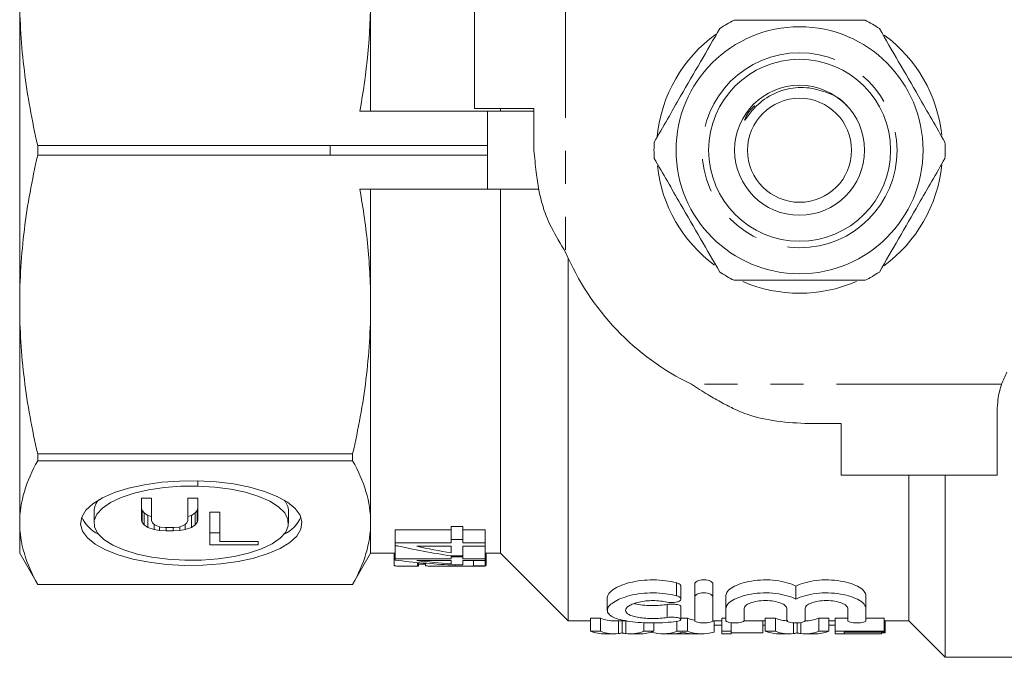
# Model space of a CAD drawing. Units: millimetres. Extents: x 143 to 264, y 91 to 255.
# Drawn here: x 143 to 181, y 91 to 116 of the extents above; entities that cross this region are included whole.
import ezdxf

# ---------------------------------------------------------------- set-up
doc = ezdxf.new("R2010")
doc.units = ezdxf.units.MM
doc.linetypes.add('PHANTOM', pattern=[12.7, 6.35, -1.27, 1.27, -1.27, 1.27, -1.27])

msp = doc.modelspace()

# ---------------------------------------------------------------- linework, layer by layer
at = {"color": 7, "linetype": 'Continuous', "lineweight": 15}
for p, q in [((160.461, 118.29), (160.461, 112.29)), ((142.961, 104.758), (142.961, 116.622)), ((156.461, 112.19), (156.461, 116.622)), ((156.043, 112.19), (160.961, 112.19)), ((160.461, 112.29), (162.743, 112.29)), ((160.961, 109.19), (160.961, 112.19)), ((162.743, 112.19), (160.961, 112.19)), ((161.461, 112.19), (161.461, 112.29)), ((162.743, 112.29), (162.743, 110.69)), ((170.968, 112.126), (170.875, 111.933)), ((143.654, 110.879), (154.899, 110.879)), ((143.654, 110.501), (143.654, 110.879)), ((154.899, 110.876), (154.899, 110.879)), ((154.899, 110.69), (154.899, 110.876)), ((160.961, 110.876), (154.899, 110.876)), ((154.899, 110.504), (154.899, 110.69)), ((154.899, 110.501), (143.654, 110.501)), ((154.899, 110.504), (160.961, 110.504)), ((154.899, 110.501), (154.899, 110.504)), ((156.043, 109.19), (160.961, 109.19)), ((156.461, 104.758), (156.461, 109.19)), ((162.931, 109.19), (160.961, 109.19)), ((161.461, 95.19), (161.461, 109.19)), ((164.061, 92.59), (164.061, 106.544)), ((142.961, 96.37), (142.961, 104.758)), ((156.461, 96.37), (156.461, 104.758)), ((180.561, 98.19), (180.561, 100.69)), ((173.161, 100.185), (174.561, 100.185)), ((174.561, 100.185), (174.561, 98.19)), ((143.654, 99.015), (155.769, 99.015)), ((143.654, 98.749), (143.654, 99.015)), ((155.769, 98.749), (155.769, 99.015)), ((155.769, 98.749), (143.654, 98.749)), ((180.561, 98.19), (174.561, 98.19)), ((177.161, 92.59), (177.161, 98.19)), ((178.561, 91.19), (178.561, 98.19)), ((149.817, 97.777), (149.817, 97.976)), ((149.819, 97.976), (149.819, 97.777)), ((148.029, 97.305), (147.643, 97.305)), ((147.643, 97.305), (147.643, 96.468)), ((148.029, 96.455), (148.029, 97.305)), ((149.817, 97.305), (149.432, 97.305)), ((149.432, 97.305), (149.432, 96.455)), ((149.817, 96.468), (149.817, 97.305)), ((145.823, 96.811), (145.823, 96.35)), ((147.643, 96.93), (147.678, 96.836)), ((147.678, 96.836), (147.749, 96.742)), ((147.678, 96.836), (147.678, 96.374)), ((147.749, 96.742), (147.889, 96.649)), ((147.749, 96.742), (147.749, 96.281)), ((147.889, 96.649), (148.029, 96.603)), ((147.889, 96.649), (147.889, 96.187)), ((149.432, 96.603), (149.572, 96.649)), ((149.572, 96.649), (149.712, 96.742)), ((149.572, 96.649), (149.572, 96.187)), ((149.712, 96.742), (149.782, 96.836)), ((149.712, 96.742), (149.712, 96.281)), ((149.782, 96.836), (149.817, 96.93)), ((149.782, 96.836), (149.782, 96.374)), ((150.663, 96.768), (150.277, 96.768)), ((150.277, 96.768), (150.277, 95.515)), ((150.663, 95.649), (150.663, 96.768)), ((153.303, 96.35), (153.303, 96.811)), ((142.961, 95.19), (142.961, 96.37)), ((147.643, 96.468), (147.678, 96.374)), ((147.678, 96.374), (147.749, 96.281)), ((147.749, 96.281), (147.889, 96.187)), ((148.064, 96.361), (148.029, 96.455)), ((148.134, 96.294), (148.064, 96.361)), ((148.239, 96.24), (148.134, 96.294)), ((148.134, 96.294), (148.134, 96.106)), ((148.38, 96.2), (148.239, 96.24)), ((148.345, 96.21), (148.345, 96.066)), ((149.221, 96.24), (149.081, 96.2)), ((149.116, 96.21), (149.116, 96.066)), ((149.326, 96.294), (149.221, 96.24)), ((149.397, 96.361), (149.326, 96.294)), ((149.326, 96.294), (149.326, 96.106)), ((149.432, 96.455), (149.397, 96.361)), ((149.572, 96.187), (149.712, 96.281)), ((149.712, 96.281), (149.782, 96.374)), ((149.782, 96.374), (149.817, 96.468)), ((156.461, 95.19), (156.461, 96.37)), ((159.564, 96.22), (160.012, 96.22)), ((159.564, 95.72), (159.564, 96.22)), ((160.012, 95.72), (160.012, 96.22)), ((147.889, 96.187), (148.134, 96.106)), ((148.134, 96.106), (148.345, 96.066)), ((148.345, 96.066), (148.59, 96.052)), ((148.555, 96.187), (148.38, 96.2)), ((148.906, 96.187), (148.555, 96.187)), ((148.59, 96.187), (148.59, 96.052)), ((148.59, 96.052), (148.871, 96.052)), ((148.871, 96.187), (148.871, 96.052)), ((148.871, 96.052), (149.116, 96.066)), ((149.081, 96.2), (148.906, 96.187)), ((149.116, 96.066), (149.326, 96.106)), ((149.326, 96.106), (149.572, 96.187)), ((150.277, 95.977), (150.663, 95.977)), ((157.41, 96.087), (159.564, 96.087)), ((157.41, 95.587), (157.41, 96.087)), ((160.012, 96.087), (160.865, 96.087)), ((160.865, 95.587), (160.865, 96.087)), ((150.277, 95.515), (152.135, 95.515)), ((152.135, 95.649), (150.663, 95.649)), ((152.135, 95.515), (152.135, 95.649)), ((157.41, 95.587), (157.41, 95.494)), ((159.564, 95.587), (157.41, 95.587)), ((157.41, 95.474), (157.5, 95.474)), ((157.41, 94.974), (157.41, 95.474)), ((158.232, 95.464), (159.564, 95.464)), ((160.012, 95.72), (159.564, 95.72)), ((159.564, 95.72), (159.564, 95.587)), ((159.564, 95.464), (159.564, 95.202)), ((160.012, 95.587), (160.012, 95.72)), ((160.865, 95.587), (160.012, 95.587)), ((160.012, 95.088), (160.012, 95.464)), ((160.012, 95.464), (160.865, 95.464)), ((160.865, 95.464), (160.865, 95.587)), ((160.865, 94.974), (160.865, 95.464)), ((142.961, 95.19), (143.654, 93.99)), ((155.769, 93.99), (156.461, 95.19)), ((156.461, 95.19), (157.41, 95.19)), ((157.365, 94.719), (157.365, 95.19)), ((159.564, 95.088), (160.012, 95.088)), ((159.564, 95.048), (159.564, 95.088)), ((160.012, 95.048), (160.012, 95.088)), ((160.865, 95.19), (161.461, 95.19)), ((160.91, 94.722), (160.91, 95.19)), ((161.461, 95.19), (164.061, 92.59)), ((157.41, 94.974), (157.41, 94.924)), ((159.564, 94.974), (157.41, 94.974)), ((158.232, 94.909), (159.564, 94.909)), ((158.262, 94.69), (158.262, 94.835)), ((158.307, 94.697), (158.307, 94.831)), ((158.576, 94.719), (158.576, 94.808)), ((160.012, 95.048), (159.564, 95.048)), ((159.564, 95.048), (159.564, 94.974)), ((159.564, 94.909), (159.564, 94.784)), ((159.564, 94.74), (160.012, 94.74)), ((159.712, 94.69), (159.712, 94.74)), ((160.012, 94.974), (160.012, 95.048)), ((160.865, 94.974), (160.012, 94.974)), ((160.012, 94.74), (160.012, 94.909)), ((160.012, 94.909), (160.865, 94.909)), ((160.416, 94.711), (160.416, 94.909)), ((160.865, 94.711), (160.416, 94.711)), ((160.416, 94.711), (160.416, 94.696)), ((160.416, 94.696), (160.865, 94.696)), ((160.865, 94.909), (160.865, 94.974)), ((160.865, 94.711), (160.865, 94.909)), ((160.91, 94.722), (160.865, 94.708)), ((160.865, 94.696), (160.865, 94.711)), ((143.654, 93.991), (155.769, 93.991)), ((143.654, 93.99), (143.654, 93.991)), ((143.654, 93.99), (155.769, 93.99)), ((155.769, 93.99), (155.769, 93.991)), ((168.928, 93.515), (168.928, 94.015)), ((169.628, 93.515), (169.628, 94.015)), ((172.821, 93.431), (172.821, 93.931)), ((168.395, 93.43), (168.395, 93.93)), ((170.128, 93.067), (170.128, 93.567)), ((175.515, 93.067), (175.515, 93.567)), ((165.566, 93.491), (165.566, 92.993)), ((168.928, 92.593), (168.928, 93.515)), ((169.628, 93.515), (169.628, 92.593)), ((168.395, 92.644), (168.395, 93.144)), ((170.128, 92.593), (170.128, 93.067)), ((170.828, 93.067), (170.828, 92.593)), ((172.471, 92.593), (172.471, 93.067)), ((173.171, 93.067), (173.171, 92.593)), ((174.815, 92.593), (174.815, 93.067)), ((175.515, 93.067), (175.515, 92.593)), ((164.061, 92.59), (164.913, 92.59)), ((164.913, 92.69), (165.305, 92.69)), ((164.913, 92.19), (164.913, 92.69)), ((165.305, 92.19), (165.305, 92.69)), ((165.827, 92.59), (166.33, 92.59)), ((165.996, 92.1), (165.996, 92.59)), ((166.135, 92.128), (166.135, 92.59)), ((166.273, 92.1), (166.273, 92.59)), ((166.965, 92.19), (166.965, 92.525)), ((167.357, 92.19), (167.357, 92.518)), ((168.242, 92.19), (168.242, 92.565)), ((168.395, 92.69), (168.65, 92.69)), ((168.65, 92.19), (168.65, 92.69)), ((169.625, 92.59), (169.972, 92.59)), ((169.682, 92.161), (169.682, 92.59)), ((169.972, 92.425), (169.682, 92.425)), ((169.972, 92.69), (170.128, 92.69)), ((169.972, 92.19), (169.972, 92.69)), ((170.331, 92.19), (170.331, 92.52)), ((170.825, 92.59), (171.644, 92.59)), ((171.542, 92.13), (171.542, 92.59)), ((171.644, 92.69), (172.036, 92.69)), ((171.644, 92.19), (171.644, 92.69)), ((172.036, 92.19), (172.036, 92.69)), ((172.727, 92.1), (172.727, 92.517)), ((172.866, 92.128), (172.866, 92.514)), ((173.004, 92.1), (173.004, 92.524)), ((173.696, 92.69), (174.088, 92.69)), ((173.696, 92.19), (173.696, 92.69)), ((174.088, 92.19), (174.088, 92.69)), ((174.088, 92.59), (174.324, 92.59)), ((174.324, 92.425), (174.088, 92.425)), ((174.324, 92.69), (174.815, 92.69)), ((174.324, 92.19), (174.324, 92.69)), ((175.515, 92.69), (176.209, 92.69)), ((176.209, 92.19), (176.209, 92.69)), ((176.209, 92.59), (177.161, 92.59)), ((176.254, 92.13), (176.254, 92.59)), ((177.161, 92.59), (178.561, 91.19)), ((165.305, 92.19), (164.913, 92.19)), ((165.481, 92.09), (165.827, 92.09)), ((166.442, 92.09), (166.814, 92.09)), ((167.357, 92.19), (166.965, 92.19)), ((167.708, 92.09), (168.068, 92.09)), ((168.836, 92.09), (168.101, 92.09)), ((168.65, 92.19), (168.242, 92.19)), ((168.869, 92.09), (169.209, 92.09)), ((170.331, 92.19), (169.972, 92.19)), ((169.972, 92.19), (169.972, 92.09)), ((169.972, 92.09), (170.331, 92.09)), ((170.331, 92.09), (170.331, 92.19)), ((171.542, 92.13), (170.331, 92.13)), ((172.036, 92.19), (171.644, 92.19)), ((172.212, 92.09), (172.558, 92.09)), ((173.173, 92.09), (173.545, 92.09)), ((174.088, 92.19), (173.696, 92.19)), ((176.209, 92.19), (174.324, 92.19)), ((174.324, 92.19), (174.324, 92.09)), ((174.324, 92.09), (174.683, 92.09)), ((174.683, 92.152), (176.209, 92.152)), ((174.683, 92.095), (174.683, 92.152)), ((176.119, 92.095), (174.683, 92.095)), ((174.683, 92.09), (176.119, 92.09)), ((176.119, 92.095), (176.119, 92.152)), ((176.254, 92.13), (176.119, 92.13)), ((176.119, 92.09), (176.119, 92.095)), ((176.209, 92.152), (176.209, 92.19)), ((178.561, 91.19), (188.061, 91.19))]:
    msp.add_line(p, q, dxfattribs=at)
at = {"color": 8, "linetype": 'PHANTOM', "lineweight": 0}
for p, q in [((163.961, 118.29), (163.961, 106.771)), ((180.733, 101.69), (168.802, 101.69)), ((168.228, 93.555), (168.228, 94.055)), ((167.863, 92.722), (167.863, 93.222))]:
    msp.add_line(p, q, dxfattribs=at)
at = {"color": 7, "linetype": 'Continuous', "lineweight": 15, "flags": 128}
for points in [[(149.817, 97.976), (149.114, 97.97), (148.423, 97.92), (147.764, 97.827), (147.153, 97.693), (146.608, 97.523), (146.144, 97.321), (145.772, 97.092), (145.505, 96.843), (145.348, 96.581), (145.306, 96.312), (145.38, 96.045), (145.568, 95.785), (145.865, 95.541), (146.263, 95.32), (146.751, 95.126), (147.315, 94.965), (147.941, 94.843), (148.612, 94.761), (149.308, 94.723), (150.011, 94.729), (150.702, 94.779), (151.362, 94.872), (151.972, 95.006), (152.517, 95.176), (152.982, 95.378), (153.353, 95.606), (153.621, 95.855), (153.778, 96.118), (153.82, 96.386), (153.747, 96.654), (153.559, 96.913), (153.262, 97.157), (152.864, 97.379), (152.376, 97.573), (151.811, 97.733), (151.186, 97.856), (150.515, 97.938), (149.819, 97.976)], [(149.819, 97.777), (150.463, 97.739), (151.08, 97.658), (151.65, 97.537), (152.158, 97.38), (152.586, 97.192), (152.922, 96.979), (153.157, 96.746), (153.282, 96.501), (153.294, 96.252), (153.193, 96.005), (152.982, 95.769), (152.667, 95.551), (152.257, 95.357), (151.766, 95.193), (151.207, 95.064), (150.599, 94.974), (149.959, 94.926), (149.308, 94.922), (148.664, 94.96), (148.047, 95.041), (147.476, 95.162), (146.969, 95.318), (146.541, 95.506), (146.204, 95.72), (145.97, 95.953), (145.844, 96.198), (145.832, 96.447), (145.933, 96.693), (146.144, 96.929), (146.459, 97.148), (146.868, 97.342), (147.36, 97.506), (147.918, 97.635), (148.526, 97.725), (149.166, 97.773), (149.817, 97.777)]]:
    msp.add_lwpolyline(points, dxfattribs=at)
at = {"color": 7, "linetype": 'Continuous', "lineweight": 15}
for radius in [4.75, 3.5, 2.5, 2]:
    msp.add_circle((172.961, 110.69), radius, dxfattribs=at)
at = {"color": 8, "linetype": 'PHANTOM', "lineweight": 0}
msp.add_circle((172.961, 110.69), 3.75, dxfattribs=at)
at = {"color": 7, "linetype": 'Continuous', "lineweight": 15}
for centre, radius, start, end in [((172.961, 110.69), 5.6, 116.7655, 123.2345), ((172.961, 110.69), 5.6, 56.7655, 63.2345), ((172.961, 110.69), 5.5, 125.7148, 174.3544), ((172.961, 110.69), 5.5, 6.0473, 53.6802), ((172.961, 110.69), 5.6, 176.7655, 183.2345), ((172.961, 110.69), 5.6, 356.7655, 3.2345), ((172.961, 110.69), 5.5, 186.22, 233.5002), ((172.961, 110.69), 5.5, 306.0629, 354.1449), ((173.161, 110.69), 10, 203.0739, 244.1581), ((172.961, 110.69), 5.6, 236.7655, 243.2345), ((172.961, 110.69), 5.6, 296.7655, 303.2345), ((172.961, 110.69), 5.5, 246.6829, 293.4131), ((183.561, 100.69), 3, 150.8768, 160.5288), ((146.505, 96.787), 0.682, 138.6114, 177.9463), ((152.602, 96.779), 0.701, 2.6168, 40.8255), ((146.626, 97.19), 1.417, 205.4992, 243.4466), ((152.549, 97.142), 1.352, 295.6105, 335.4438)]:
    msp.add_arc(centre, radius, start, end, dxfattribs=at)
for centre, major_axis, ratio, start_param, end_param in [((164.8, 110.19), (23.25, 0), 0.666667, 4.388908, 4.48521), ((165.488, 110.19), (23.25, 0), 0.666667, 4.395009, 4.454735), ((161.435, 110.19), (23.25, 0), 0.666667, 4.538391, 4.631819), ((162.123, 110.19), (23.25, 0), 0.666667, 4.544267, 4.6021), ((158.25, 110.19), (0, 15.5), 0.125, 3.147959, 3.171123), ((165.827, 110.69), (0, 18.1), 0.275293, 3.036594, 3.141593), ((169.209, 110.69), (0, 18.1), 0.294671, 3.036594, 3.088775), ((172.558, 110.69), (0, 18.1), 0.275293, 3.036594, 3.131513), ((173.173, 110.69), (0, 18.1), 0.275852, 3.141593, 3.246591), ((165.481, 110.19), (0, 18.1), 0.299479, 3.036594, 3.141593), ((165.827, 110.19), (0, 18.1), 0.275293, 3.036594, 3.175391), ((166.442, 110.19), (0, 18.1), 0.275852, 3.107794, 3.246591), ((166.814, 110.19), (0, 18.1), 0.286258, 3.141593, 3.246591), ((167.708, 110.19), (0, 18.1), 0.28145, 3.052912, 3.246591), ((168.068, 110.19), (0, 18.1), 0.268786, 3.141593, 3.188466), ((169.209, 110.19), (0, 18.1), 0.294671, 3.036594, 3.230274), ((168.869, 110.19), (0, 18.1), 0.268934, 3.098209, 3.141593), ((172.212, 110.19), (0, 18.1), 0.299479, 3.036594, 3.141593), ((172.558, 110.19), (0, 18.1), 0.275293, 3.036594, 3.175391), ((173.173, 110.19), (0, 18.1), 0.275852, 3.107794, 3.246591), ((173.545, 110.19), (0, 18.1), 0.286258, 3.141593, 3.246591)]:
    msp.add_ellipse(centre, major_axis=major_axis, ratio=ratio, start_param=start_param, end_param=end_param, dxfattribs=at)
for points, knots in [([(142.961, 116.622), (142.961, 115.664), (143.022, 114.702), (143.259, 112.779), (143.434, 111.825), (143.654, 110.879)], [0, 0, 0, 0, 0.5, 0.5, 1, 1, 1, 1]), ([(170.439, 115.69), (170.57, 115.69), (171.172, 115.69), (172.281, 115.69), (173.858, 115.69), (174.915, 115.69), (175.483, 115.69)], [0, 0, 0, 0, 0.07896, 0.365173, 0.658395, 1, 1, 1, 1]), ([(169.892, 115.374), (169.647, 114.95), (169.152, 114.092), (168.47, 112.911), (167.873, 111.876), (167.538, 111.297), (167.37, 111.006)], [0, 0, 0, 0, 0.2947004, 0.5962461, 0.7970571, 1, 1, 1, 1]), ([(176.031, 115.374), (176.275, 114.95), (176.771, 114.092), (177.453, 112.911), (178.05, 111.876), (178.384, 111.297), (178.552, 111.006)], [0, 0, 0, 0, 0.2947004, 0.5962461, 0.7970571, 1, 1, 1, 1]), ([(170.875, 111.933), (170.868, 111.917), (170.858, 111.892), (170.85, 111.864), (170.849, 111.853), (170.849, 111.849), (170.85, 111.848), (170.851, 111.847), (170.852, 111.847), (170.855, 111.847), (170.86, 111.85), (170.878, 111.87), (170.943, 111.962), (171.093, 112.172), (171.447, 112.558), (172.061, 112.954), (172.766, 113.126), (173.188, 113.1), (173.328, 113.091)], [0, 0, 0, 0, 0.017941, 0.026933, 0.029184, 0.029991, 0.030806, 0.031345, 0.031883, 0.032606, 0.033922, 0.03844, 0.060105, 0.146206, 0.295199, 0.579136, 0.860601, 1, 1, 1, 1]), ([(173.328, 113.091), (173.576, 113.036), (174.092, 112.922), (174.601, 112.637), (174.775, 112.4), (174.785, 112.386)], [0, 0, 0, 0, 0.464938, 0.968373, 1, 1, 1, 1]), ([(170.875, 111.933), (170.973, 112.11), (171.072, 112.288), (171.235, 112.398), (171.237, 112.399)], [0, 0, 0, 0, 0.98942, 1, 1, 1, 1]), ([(162.743, 110.69), (162.77, 110.408), (162.818, 109.895), (162.918, 109.21), (163.08, 108.49), (163.404, 107.675), (163.769, 107.083), (163.961, 106.771)], [0, 0, 0, 0, 0.20442, 0.370678, 0.499412, 0.736211, 1, 1, 1, 1]), ([(143.654, 110.501), (143.433, 109.55), (143.259, 108.596), (143.023, 106.682), (142.961, 105.722), (142.961, 104.758)], [0, 0, 0, 0, 0.5, 0.5, 1, 1, 1, 1]), ([(169.892, 106.006), (169.647, 106.43), (169.152, 107.288), (168.47, 108.469), (167.873, 109.504), (167.538, 110.083), (167.37, 110.374)], [0, 0, 0, 0, 0.2947004, 0.5962461, 0.7970571, 1, 1, 1, 1]), ([(176.031, 106.006), (176.275, 106.43), (176.771, 107.288), (177.453, 108.469), (178.05, 109.504), (178.384, 110.083), (178.552, 110.374)], [0, 0, 0, 0, 0.2947004, 0.5962461, 0.7970571, 1, 1, 1, 1]), ([(156.461, 104.758), (156.461, 105.495), (156.426, 106.234), (156.284, 107.715), (156.178, 108.455), (156.043, 109.19)], [0, 0, 0, 0, 0.5, 0.5, 1, 1, 1, 1]), ([(170.439, 105.69), (170.57, 105.69), (171.172, 105.69), (172.281, 105.69), (173.858, 105.69), (174.915, 105.69), (175.483, 105.69)], [0, 0, 0, 0, 0.07896, 0.365173, 0.658395, 1, 1, 1, 1]), ([(142.961, 104.758), (142.961, 103.801), (143.022, 102.839), (143.259, 100.915), (143.434, 99.962), (143.654, 99.015)], [0, 0, 0, 0, 0.5, 0.5, 1, 1, 1, 1]), ([(155.769, 99.015), (155.99, 99.967), (156.164, 100.921), (156.4, 102.835), (156.461, 103.795), (156.461, 104.758)], [0, 0, 0, 0, 0.5, 0.5, 1, 1, 1, 1]), ([(168.802, 101.69), (169.013, 101.556), (169.402, 101.307), (169.956, 100.988), (170.428, 100.744), (171.065, 100.477), (171.968, 100.253), (172.752, 100.209), (173.161, 100.185)], [0, 0, 0, 0, 0.15889, 0.29501, 0.408566, 0.49992, 0.738603, 1, 1, 1, 1]), ([(180.561, 100.69), (180.578, 100.947), (180.599, 101.285), (180.707, 101.612), (180.733, 101.69)], [0, 0, 0, 0, 0.760642, 1, 1, 1, 1]), ([(143.654, 98.749), (143.433, 98.355), (143.259, 97.96), (143.023, 97.167), (142.961, 96.769), (142.961, 96.37)], [0, 0, 0, 0, 0.5, 0.5, 1, 1, 1, 1]), ([(156.461, 96.37), (156.461, 96.766), (156.401, 97.165), (156.163, 97.962), (155.989, 98.357), (155.769, 98.749)], [0, 0, 0, 0, 0.5, 0.5, 1, 1, 1, 1]), ([(142.961, 96.37), (142.961, 95.973), (143.022, 95.575), (143.259, 94.778), (143.434, 94.383), (143.654, 93.991)], [0, 0, 0, 0, 0.5, 0.5, 1, 1, 1, 1]), ([(155.769, 93.991), (155.99, 94.385), (156.164, 94.78), (156.4, 95.573), (156.461, 95.971), (156.461, 96.37)], [0, 0, 0, 0, 0.5, 0.5, 1, 1, 1, 1]), ([(158.262, 94.69), (158.149, 94.69), (158.037, 94.691), (157.823, 94.691), (157.72, 94.692), (157.547, 94.695), (157.476, 94.698), (157.407, 94.704), (157.391, 94.707), (157.369, 94.712), (157.366, 94.716), (157.365, 94.719)], [0, 0, 0, 0, 0.25, 0.25, 0.5, 0.5, 0.75, 0.75, 0.875, 0.875, 1, 1, 1, 1]), ([(158.576, 94.776), (158.52, 94.776), (158.425, 94.775), (158.341, 94.771), (158.307, 94.769)], [0, 0, 0, 0, 0.601424, 1, 1, 1, 1]), ([(159.712, 94.69), (159.646, 94.69), (159.579, 94.69), (159.447, 94.69), (159.382, 94.69), (159.189, 94.691), (159.065, 94.691), (158.846, 94.694), (158.749, 94.696), (158.645, 94.702), (158.62, 94.705), (158.584, 94.711), (158.579, 94.714), (158.576, 94.719)], [0, 0, 0, 0, 0.125, 0.125, 0.25, 0.25, 0.5, 0.5, 0.75, 0.75, 0.875, 0.875, 1, 1, 1, 1]), ([(160.703, 94.696), (160.703, 94.696), (160.655, 94.693), (160.439, 94.692), (160.105, 94.69), (159.833, 94.69), (159.712, 94.69)], [0, 0, 0, 0, 0.00208, 0.255806, 0.670873, 1, 1, 1, 1]), ([(168.228, 94.055), (168.096, 94.089), (167.954, 94.117), (167.648, 94.156), (167.492, 94.166), (167.015, 94.168), (166.697, 94.129), (166.297, 94.028), (166.174, 93.987), (165.961, 93.898), (165.869, 93.849), (165.646, 93.697), (165.566, 93.591), (165.566, 93.491)], [0, 0, 0, 0, 0.125, 0.125, 0.25, 0.25, 0.5, 0.5, 0.625, 0.625, 0.75, 0.75, 1, 1, 1, 1]), ([(168.391, 93.93), (168.391, 93.941), (168.39, 93.971), (168.338, 94.014), (168.273, 94.043), (168.232, 94.054), (168.228, 94.055)], [0, 0, 0, 0, 0.243862, 0.606027, 0.958285, 1, 1, 1, 1]), ([(169.628, 94.015), (169.628, 94.052), (169.593, 94.09), (169.468, 94.148), (169.374, 94.167), (169.183, 94.167), (169.089, 94.148), (168.962, 94.09), (168.928, 94.052), (168.928, 94.015)], [0, 0, 0, 0, 0.25, 0.25, 0.5, 0.5, 0.75, 0.75, 1, 1, 1, 1]), ([(172.821, 93.931), (172.724, 93.979), (172.608, 94.023), (172.347, 94.096), (172.204, 94.124), (171.895, 94.162), (171.737, 94.17), (171.414, 94.163), (171.258, 94.148), (170.96, 94.098), (170.824, 94.064), (170.58, 93.982), (170.477, 93.935), (170.219, 93.783), (170.128, 93.672), (170.128, 93.567)], [0, 0, 0, 0, 0.125, 0.125, 0.25, 0.25, 0.375, 0.375, 0.5, 0.5, 0.625, 0.625, 0.75, 0.75, 1, 1, 1, 1]), ([(175.515, 93.567), (175.515, 93.619), (175.492, 93.673), (175.404, 93.78), (175.339, 93.833), (175.167, 93.935), (175.064, 93.981), (174.822, 94.063), (174.685, 94.097), (174.391, 94.147), (174.231, 94.162), (173.913, 94.17), (173.75, 94.162), (173.444, 94.125), (173.297, 94.096), (173.035, 94.023), (172.918, 93.979), (172.821, 93.931)], [0, 0, 0, 0, 0.125, 0.125, 0.25, 0.25, 0.375, 0.375, 0.5, 0.5, 0.625, 0.625, 0.75, 0.75, 0.875, 0.875, 1, 1, 1, 1]), ([(168.228, 92.571), (168.093, 92.552), (167.949, 92.537), (167.646, 92.518), (167.488, 92.513), (167.173, 92.512), (167.014, 92.517), (166.711, 92.535), (166.563, 92.549), (166.293, 92.586), (166.17, 92.61), (165.953, 92.666), (165.861, 92.698), (165.712, 92.772), (165.656, 92.813), (165.582, 92.901), (165.565, 92.949), (165.569, 93.048), (165.59, 93.099), (165.669, 93.202), (165.727, 93.253), (165.877, 93.354), (165.969, 93.402), (166.182, 93.489), (166.305, 93.53), (166.57, 93.596), (166.715, 93.623), (167.019, 93.659), (167.174, 93.668), (167.651, 93.665), (167.962, 93.624), (168.228, 93.555)], [0, 0, 0, 0, 0.0625, 0.0625, 0.125, 0.125, 0.1875, 0.1875, 0.25, 0.25, 0.3125, 0.3125, 0.375, 0.375, 0.4375, 0.4375, 0.5, 0.5, 0.5625, 0.5625, 0.625, 0.625, 0.6875, 0.6875, 0.75, 0.75, 0.8125, 0.8125, 0.875, 0.875, 1, 1, 1, 1]), ([(168.228, 93.555), (168.308, 93.534), (168.363, 93.501), (168.406, 93.43), (168.394, 93.392), (168.307, 93.33), (168.229, 93.306), (168.047, 93.287), (167.944, 93.292), (167.863, 93.311)], [0, 0, 0, 0, 0.25, 0.25, 0.5, 0.5, 0.75, 0.75, 1, 1, 1, 1]), ([(168.928, 93.515), (168.928, 93.552), (168.961, 93.59), (169.088, 93.648), (169.182, 93.667), (169.372, 93.667), (169.466, 93.648), (169.594, 93.59), (169.628, 93.552), (169.628, 93.515)], [0, 0, 0, 0, 0.25, 0.25, 0.5, 0.5, 0.75, 0.75, 1, 1, 1, 1]), ([(170.128, 93.067), (170.128, 93.12), (170.15, 93.173), (170.238, 93.28), (170.304, 93.334), (170.474, 93.434), (170.579, 93.481), (170.819, 93.563), (170.958, 93.597), (171.252, 93.647), (171.411, 93.662), (171.73, 93.67), (171.892, 93.662), (172.198, 93.625), (172.345, 93.596), (172.606, 93.524), (172.723, 93.48), (172.821, 93.431)], [0, 0, 0, 0, 0.125, 0.125, 0.25, 0.25, 0.375, 0.375, 0.5, 0.5, 0.625, 0.625, 0.75, 0.75, 0.875, 0.875, 1, 1, 1, 1]), ([(172.821, 93.431), (172.919, 93.48), (173.034, 93.523), (173.296, 93.596), (173.44, 93.625), (173.747, 93.662), (173.908, 93.67), (174.227, 93.663), (174.386, 93.648), (174.682, 93.598), (174.819, 93.564), (175.062, 93.482), (175.166, 93.435), (175.422, 93.284), (175.515, 93.172), (175.515, 93.067)], [0, 0, 0, 0, 0.125, 0.125, 0.25, 0.25, 0.375, 0.375, 0.5, 0.5, 0.625, 0.625, 0.75, 0.75, 1, 1, 1, 1]), ([(167.863, 93.311), (167.783, 93.33), (167.698, 93.345), (167.517, 93.365), (167.422, 93.371), (167.139, 93.372), (166.949, 93.352), (166.708, 93.297), (166.634, 93.275), (166.506, 93.226), (166.451, 93.2), (166.36, 93.142), (166.326, 93.113), (166.279, 93.053), (166.267, 93.023), (166.266, 92.964), (166.277, 92.935), (166.322, 92.88), (166.355, 92.855), (166.445, 92.807), (166.5, 92.786), (166.629, 92.749), (166.704, 92.733), (166.945, 92.694), (167.134, 92.681), (167.515, 92.682), (167.702, 92.696), (167.863, 92.722)], [0, 0, 0, 0, 0.0625, 0.0625, 0.125, 0.125, 0.25, 0.25, 0.3125, 0.3125, 0.375, 0.375, 0.4375, 0.4375, 0.5, 0.5, 0.5625, 0.5625, 0.625, 0.625, 0.6875, 0.6875, 0.75, 0.75, 0.875, 0.875, 1, 1, 1, 1]), ([(167.863, 93.222), (167.778, 93.211), (167.59, 93.185), (167.256, 93.177), (166.922, 93.198), (166.694, 93.228), (166.613, 93.256), (166.603, 93.26)], [0, 0, 0, 0, 0.209254, 0.462756, 0.71243, 0.962686, 1, 1, 1, 1]), ([(168.391, 93.144), (168.391, 93.151), (168.391, 93.168), (168.343, 93.195), (168.259, 93.219), (168.15, 93.234), (168.033, 93.238), (167.934, 93.233), (167.882, 93.225), (167.863, 93.222)], [0, 0, 0, 0, 0.112864, 0.279973, 0.445532, 0.606394, 0.761739, 0.913686, 1, 1, 1, 1]), ([(172.471, 93.067), (172.471, 93.104), (172.451, 93.14), (172.372, 93.211), (172.314, 93.245), (172.165, 93.303), (172.074, 93.328), (171.873, 93.362), (171.761, 93.371), (171.54, 93.371), (171.429, 93.362), (171.227, 93.329), (171.136, 93.304), (170.91, 93.216), (170.828, 93.14), (170.828, 93.067)], [0, 0, 0, 0, 0.125, 0.125, 0.25, 0.25, 0.375, 0.375, 0.5, 0.5, 0.625, 0.625, 0.75, 0.75, 1, 1, 1, 1]), ([(174.815, 93.067), (174.815, 93.104), (174.795, 93.14), (174.715, 93.211), (174.657, 93.245), (174.508, 93.303), (174.417, 93.328), (174.216, 93.362), (174.105, 93.371), (173.884, 93.371), (173.772, 93.362), (173.57, 93.329), (173.479, 93.304), (173.253, 93.216), (173.171, 93.14), (173.171, 93.067)], [0, 0, 0, 0, 0.125, 0.125, 0.25, 0.25, 0.375, 0.375, 0.5, 0.5, 0.625, 0.625, 0.75, 0.75, 1, 1, 1, 1]), ([(167.863, 92.722), (167.943, 92.736), (168.042, 92.74), (168.221, 92.727), (168.3, 92.711), (168.393, 92.669), (168.407, 92.645), (168.364, 92.601), (168.307, 92.582), (168.228, 92.571)], [0, 0, 0, 0, 0.25, 0.25, 0.5, 0.5, 0.75, 0.75, 1, 1, 1, 1]), ([(169.628, 92.593), (169.628, 92.571), (169.591, 92.551), (169.463, 92.521), (169.37, 92.513), (169.186, 92.513), (169.094, 92.521), (168.964, 92.551), (168.928, 92.571), (168.928, 92.593)], [0, 0, 0, 0, 0.25, 0.25, 0.5, 0.5, 0.75, 0.75, 1, 1, 1, 1]), ([(170.828, 92.593), (170.828, 92.571), (170.791, 92.551), (170.663, 92.521), (170.57, 92.513), (170.386, 92.513), (170.294, 92.521), (170.164, 92.551), (170.128, 92.571), (170.128, 92.593)], [0, 0, 0, 0, 0.25, 0.25, 0.5, 0.5, 0.75, 0.75, 1, 1, 1, 1]), ([(171.644, 92.423), (171.633, 92.423), (171.595, 92.424), (171.564, 92.429), (171.542, 92.432)], [0, 0, 0, 0, 0.2963281, 1, 1, 1, 1]), ([(173.171, 92.593), (173.171, 92.571), (173.135, 92.551), (173.006, 92.521), (172.914, 92.513), (172.729, 92.513), (172.637, 92.521), (172.507, 92.551), (172.471, 92.571), (172.471, 92.593)], [0, 0, 0, 0, 0.25, 0.25, 0.5, 0.5, 0.75, 0.75, 1, 1, 1, 1]), ([(175.515, 92.593), (175.515, 92.571), (175.478, 92.551), (175.35, 92.521), (175.257, 92.513), (175.073, 92.513), (174.981, 92.521), (174.851, 92.551), (174.815, 92.571), (174.815, 92.593)], [0, 0, 0, 0, 0.25, 0.25, 0.5, 0.5, 0.75, 0.75, 1, 1, 1, 1]), ([(166.135, 92.128), (166.115, 92.122), (166.093, 92.117), (166.07, 92.112), (166.058, 92.11), (166.046, 92.108), (166.034, 92.106), (166.021, 92.104), (166.009, 92.102), (165.996, 92.1)], [0, 0, 0, 0, 0.0002912481, 0.0002912481, 0.0002912481, 0.0004370022, 0.0004370022, 0.0004370022, 0.0005827851, 0.0005827851, 0.0005827851, 0.0005827851]), ([(166.273, 92.1), (166.248, 92.104), (166.223, 92.107), (166.2, 92.112), (166.189, 92.114), (166.178, 92.117), (166.167, 92.12), (166.156, 92.122), (166.146, 92.125), (166.135, 92.128)], [0, 0, 0, 0, 0.0002911119, 0.0002911119, 0.0002911119, 0.0004367765, 0.0004367765, 0.0004367765, 0.0005824723, 0.0005824723, 0.0005824723, 0.0005824723]), ([(168.296, 92.11), (168.311, 92.112), (168.325, 92.115), (168.339, 92.118), (168.361, 92.123), (168.382, 92.128), (168.404, 92.133), (168.425, 92.139), (168.447, 92.145), (168.469, 92.152)], [0, 0, 0, 0, 0.0001672269, 0.0001672269, 0.0001672269, 0.0004181105, 0.0004181105, 0.0004181105, 0.0006690363, 0.0006690363, 0.0006690363, 0.0006690363]), ([(168.469, 92.152), (168.501, 92.142), (168.533, 92.133), (168.563, 92.126), (168.578, 92.122), (168.595, 92.119), (168.61, 92.116), (168.626, 92.112), (168.642, 92.11), (168.658, 92.107)], [0, 0, 0, 0, 0.0003671308, 0.0003671308, 0.0003671308, 0.0005507485, 0.0005507485, 0.0005507485, 0.0007343842, 0.0007343842, 0.0007343842, 0.0007343842]), ([(172.866, 92.128), (172.846, 92.122), (172.824, 92.117), (172.801, 92.112), (172.789, 92.11), (172.777, 92.108), (172.764, 92.106), (172.752, 92.104), (172.739, 92.102), (172.727, 92.1)], [0, 0, 0, 0, 0.0002912481, 0.0002912481, 0.0002912481, 0.0004370022, 0.0004370022, 0.0004370022, 0.0005827851, 0.0005827851, 0.0005827851, 0.0005827851]), ([(173.004, 92.1), (172.979, 92.104), (172.954, 92.107), (172.931, 92.112), (172.919, 92.114), (172.908, 92.117), (172.898, 92.12), (172.887, 92.122), (172.877, 92.125), (172.866, 92.128)], [0, 0, 0, 0, 0.0002911119, 0.0002911119, 0.0002911119, 0.0004367765, 0.0004367765, 0.0004367765, 0.0005824723, 0.0005824723, 0.0005824723, 0.0005824723])]:
    msp.add_open_spline(points, degree=3, knots=knots, dxfattribs=at)
msp.add_open_spline([(156.043, 112.19), (156.315, 113.665), (156.461, 115.143), (156.461, 116.622)], degree=3, dxfattribs=at)

doc.saveas('drawing.dxf')
